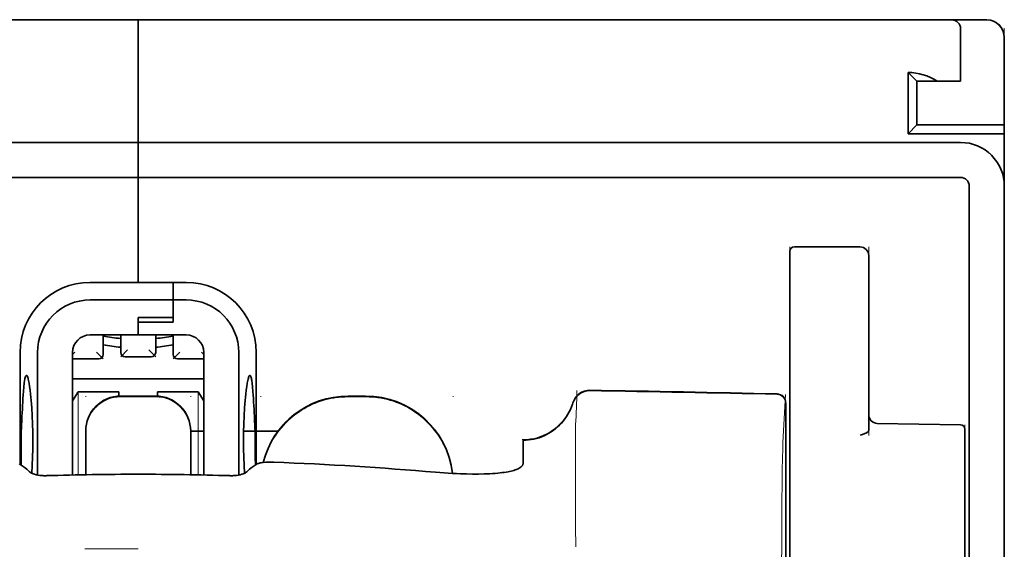
# Model space of a CAD drawing. Units: millimetres. Extents: x -3276 to 12362, y 1232 to 5338.
# Drawn here: x 4580 to 4636, y 4510 to 4540 of the extents above; entities that cross this region are included whole.
import ezdxf

# ---------------------------------------------------------------- set-up
doc = ezdxf.new("R2010")
doc.units = ezdxf.units.MM

msp = doc.modelspace()

# ---------------------------------------------------------------- linework, layer by layer
at = {"color": 5, "lineweight": 35}
for p, q in [((4543.12, 4539.788), (4586.785, 4539.788)), ((4630.449, 4539.788), (4586.785, 4539.788)), ((4540.143, 4532.842), (4586.785, 4532.842)), ((4633.426, 4532.842), (4586.785, 4532.842)), ((4540.143, 4530.857), (4586.785, 4530.857)), ((4633.426, 4530.857), (4586.785, 4530.857)), ((4635.907, 4530.857), (4635.907, 3973.143)), ((4633.923, 4530.361), (4633.923, 4473.102)), ((4635.907, 4530.361), (4635.907, 4402.49))]:
    msp.add_line(p, q, dxfattribs=at)
at = {"color": 5, "lineweight": 13}
for p, q in [((4543.12, 4539.788), (4586.785, 4539.788)), ((4630.449, 4539.788), (4586.785, 4539.788)), ((4635.907, 4539.324), (4635.907, 4498.612)), ((4540.143, 4532.842), (4586.785, 4532.842)), ((4633.426, 4532.842), (4586.785, 4532.842)), ((4635.907, 4530.391), (4635.907, 4402.52))]:
    msp.add_line(p, q, dxfattribs=at)
at = {"color": 5, "lineweight": 35, "ltscale": 0.00625}
for p, q in [((4586.785, 4539.292), (4586.785, 4539.788)), ((4586.785, 4539.788), (4586.785, 4539.292)), ((4635.907, 4533.338), (4635.907, 4533.834))]:
    msp.add_line(p, q, dxfattribs=at)
at = {"color": 5, "lineweight": 13, "ltscale": 0.06918}
msp.add_line((4625.489, 4539.798), (4619.997, 4539.802), dxfattribs=at)
at = {"color": 5, "lineweight": 35, "ltscale": 0.000311}
msp.add_line((4620.093, 4539.788), (4620.114, 4539.802), dxfattribs=at)
at = {"color": 5, "lineweight": 35, "ltscale": 0.000171}
msp.add_line((4620.095, 4539.79), (4620.106, 4539.797), dxfattribs=at)
at = {"color": 5, "lineweight": 35, "ltscale": 0.067712}
msp.add_line((4620.114, 4539.802), (4625.489, 4539.798), dxfattribs=at)
at = {"color": 5, "lineweight": 13, "ltscale": 0.116365}
msp.add_line((4625.677, 4539.788), (4634.915, 4539.788), dxfattribs=at)
at = {"color": 5, "lineweight": 35, "ltscale": 0.03125}
for p, q in [((4630.449, 4539.788), (4632.93, 4539.788)), ((4630.946, 4536.315), (4630.946, 4533.834))]:
    msp.add_line(p, q, dxfattribs=at)
at = {"color": 5, "lineweight": 13, "ltscale": 0.0375}
for p, q in [((4633.426, 4539.788), (4630.449, 4539.788)), ((4633.426, 4536.315), (4633.426, 4539.292))]:
    msp.add_line(p, q, dxfattribs=at)
at = {"color": 5, "lineweight": 35, "ltscale": 0.025001}
msp.add_line((4632.93, 4539.788), (4634.915, 4539.788), dxfattribs=at)
at = {"color": 5, "lineweight": 35, "ltscale": 0.08125}
for p, q in [((4586.785, 4532.842), (4586.785, 4539.292)), ((4586.785, 4539.292), (4586.785, 4532.842))]:
    msp.add_line(p, q, dxfattribs=at)
at = {"color": 5, "lineweight": 35, "ltscale": 0.0375}
for p, q in [((4633.426, 4536.315), (4633.426, 4539.292)), ((4635.907, 4530.361), (4635.907, 4533.338))]:
    msp.add_line(p, q, dxfattribs=at)
at = {"color": 5, "lineweight": 35, "ltscale": 0.062501}
msp.add_line((4635.907, 4538.796), (4635.907, 4533.834), dxfattribs=at)
at = {"color": 5, "lineweight": 35, "ltscale": 0.04375}
for p, q in [((4630.449, 4536.811), (4630.449, 4533.338)), ((4628.217, 4526.426), (4628.217, 4522.952))]:
    msp.add_line(p, q, dxfattribs=at)
at = {"color": 5, "lineweight": 35, "ltscale": 0.008839}
for p, q in [((4630.946, 4536.315), (4630.449, 4536.811)), ((4630.946, 4533.834), (4630.449, 4533.338))]:
    msp.add_line(p, q, dxfattribs=at)
at = {"color": 5, "lineweight": 35, "ltscale": 0.014479}
msp.add_line((4632.095, 4536.315), (4630.946, 4536.315), dxfattribs=at)
at = {"color": 5, "lineweight": 35, "ltscale": 0.016771}
msp.add_line((4632.095, 4536.315), (4633.426, 4536.315), dxfattribs=at)
at = {"color": 5, "lineweight": 35, "ltscale": 0.06875}
msp.add_line((4630.449, 4533.338), (4635.907, 4533.338), dxfattribs=at)
at = {"color": 5, "lineweight": 35, "ltscale": 0.0625}
msp.add_line((4630.946, 4533.834), (4635.907, 4533.834), dxfattribs=at)
at = {"color": 5, "lineweight": 35, "ltscale": 0.005872}
for p, q in [((4586.785, 4532.376), (4586.785, 4532.842)), ((4586.785, 4532.842), (4586.785, 4532.376))]:
    msp.add_line(p, q, dxfattribs=at)
at = {"color": 5, "lineweight": 35, "ltscale": 0.019128}
msp.add_line((4586.785, 4532.376), (4586.785, 4530.857), dxfattribs=at)
msp.add_line((4586.785, 4532.376), (4586.785, 4530.857), dxfattribs=at)
at = {"color": 5, "lineweight": 35, "ltscale": 0.075}
msp.add_line((4586.785, 4524.903), (4586.785, 4530.857), dxfattribs=at)
msp.add_line((4586.785, 4524.903), (4586.785, 4530.857), dxfattribs=at)
at = {"color": 5, "lineweight": 13, "ltscale": 0.05}
for p, q in [((4623.751, 4522.952), (4623.751, 4526.922)), ((4628.217, 4522.952), (4628.217, 4526.922))]:
    msp.add_line(p, q, dxfattribs=at)
at = {"color": 5, "lineweight": 35, "ltscale": 0.046875}
for p, q in [((4623.751, 4526.674), (4623.751, 4522.952)), ((4623.999, 4526.922), (4627.72, 4526.922))]:
    msp.add_line(p, q, dxfattribs=at)
at = {"color": 5, "lineweight": 13, "ltscale": 0.046875}
msp.add_line((4623.999, 4526.922), (4627.72, 4526.922), dxfattribs=at)
at = {"color": 5, "lineweight": 35, "ltscale": 0.034375}
for p, q in [((4586.785, 4524.903), (4584.056, 4524.903)), ((4586.785, 4521.926), (4584.056, 4521.926)), ((4586.785, 4521.926), (4589.514, 4521.926))]:
    msp.add_line(p, q, dxfattribs=at)
at = {"color": 5, "lineweight": 35, "ltscale": 0.025}
for p, q in [((4586.785, 4524.903), (4588.77, 4524.903)), ((4586.785, 4522.909), (4588.77, 4522.909)), ((4586.785, 4522.659), (4588.77, 4522.659)), ((4587.777, 4518.459), (4585.793, 4518.459))]:
    msp.add_line(p, q, dxfattribs=at)
at = {"color": 5, "lineweight": 35, "ltscale": 0.012497}
msp.add_line((4588.77, 4523.91), (4588.77, 4524.903), dxfattribs=at)
at = {"color": 5, "lineweight": 35, "ltscale": 0.009375}
for p, q in [((4589.514, 4524.903), (4588.77, 4524.903)), ((4589.514, 4523.91), (4588.77, 4523.91)), ((4589.762, 4516.468), (4590.506, 4516.468))]:
    msp.add_line(p, q, dxfattribs=at)
at = {"color": 5, "lineweight": 35, "ltscale": 0.0125}
for p, q in [((4588.77, 4524.903), (4588.77, 4523.91)), ((4599.686, 4518.459), (4598.693, 4518.459))]:
    msp.add_line(p, q, dxfattribs=at)
at = {"color": 5, "lineweight": 35, "ltscale": 0.059375}
msp.add_line((4584.056, 4523.91), (4588.77, 4523.91), dxfattribs=at)
at = {"color": 5, "lineweight": 35, "ltscale": 0.012613}
msp.add_line((4588.77, 4523.91), (4588.77, 4522.909), dxfattribs=at)
at = {"color": 5, "lineweight": 35, "ltscale": 0.015765}
msp.add_line((4588.77, 4522.659), (4588.77, 4523.91), dxfattribs=at)
at = {"color": 5, "lineweight": 35, "ltscale": 0.012387}
msp.add_line((4586.785, 4522.909), (4586.785, 4521.926), dxfattribs=at)
at = {"color": 5, "lineweight": 35, "ltscale": 0.002871}
msp.add_line((4586.785, 4522.909), (4586.785, 4522.681), dxfattribs=at)
at = {"color": 5, "lineweight": 35, "ltscale": 0.000278}
msp.add_line((4586.785, 4522.681), (4586.785, 4522.659), dxfattribs=at)
at = {"color": 5, "lineweight": 35, "ltscale": 0.033907}
msp.add_line((4623.751, 4522.952), (4623.751, 4520.261), dxfattribs=at)
at = {"color": 5, "lineweight": 13, "ltscale": 0.033907}
msp.add_line((4623.751, 4522.952), (4623.751, 4520.261), dxfattribs=at)
at = {"color": 5, "lineweight": 35, "ltscale": 0.034972}
msp.add_line((4628.217, 4522.952), (4628.217, 4520.176), dxfattribs=at)
at = {"color": 5, "lineweight": 13, "ltscale": 0.034972}
msp.add_line((4628.217, 4522.952), (4628.217, 4520.176), dxfattribs=at)
at = {"color": 5, "lineweight": 35, "ltscale": 0.009235}
msp.add_line((4586.785, 4522.659), (4586.785, 4521.926), dxfattribs=at)
at = {"color": 5, "lineweight": 35, "ltscale": 0.014053}
for p, q in [((4584.8, 4521.926), (4584.8, 4520.81)), ((4588.77, 4521.926), (4588.77, 4520.81))]:
    msp.add_line(p, q, dxfattribs=at)
at = {"color": 5, "lineweight": 13, "ltscale": 0.014072}
for p, q in [((4584.8, 4521.926), (4584.8, 4520.809)), ((4588.77, 4521.926), (4588.77, 4520.809))]:
    msp.add_line(p, q, dxfattribs=at)
at = {"color": 5, "lineweight": 35, "ltscale": 0.012421}
for p, q in [((4585.793, 4520.94), (4585.793, 4521.926)), ((4587.777, 4520.94), (4587.777, 4521.926))]:
    msp.add_line(p, q, dxfattribs=at)
at = {"color": 5, "lineweight": 13, "ltscale": 0.012439}
for p, q in [((4585.793, 4520.938), (4585.793, 4521.926)), ((4587.777, 4520.938), (4587.777, 4521.926))]:
    msp.add_line(p, q, dxfattribs=at)
at = {"color": 5, "lineweight": 13, "ltscale": 0.006859}
for p, q in [((4586.178, 4521.077), (4585.793, 4520.692)), ((4587.392, 4521.077), (4587.777, 4520.692)), ((4584.415, 4520.947), (4584.8, 4520.562)), ((4589.155, 4520.947), (4588.77, 4520.562))]:
    msp.add_line(p, q, dxfattribs=at)
at = {"color": 5, "lineweight": 35, "ltscale": 0.08002}
for p, q in [((4580.086, 4520.933), (4580.086, 4514.581)), ((4593.483, 4514.581), (4593.483, 4520.933))]:
    msp.add_line(p, q, dxfattribs=at)
at = {"color": 5, "lineweight": 35, "ltscale": 0.08755}
for p, q in [((4581.079, 4520.933), (4581.079, 4513.983)), ((4592.491, 4513.983), (4592.491, 4520.933))]:
    msp.add_line(p, q, dxfattribs=at)
at = {"color": 5, "lineweight": 13, "ltscale": 0.018788}
for p, q in [((4584.554, 4520.553), (4583.062, 4520.553)), ((4587.531, 4520.683), (4586.039, 4520.683)), ((4590.508, 4520.553), (4589.016, 4520.553))]:
    msp.add_line(p, q, dxfattribs=at)
at = {"color": 5, "lineweight": 13, "ltscale": 0.002441}
msp.add_line((4583.2, 4520.947), (4583.063, 4520.81), dxfattribs=at)
at = {"color": 5, "lineweight": 35, "ltscale": 0.087527}
for p, q in [((4583.064, 4520.933), (4583.064, 4513.985)), ((4590.506, 4520.933), (4590.506, 4513.985))]:
    msp.add_line(p, q, dxfattribs=at)
at = {"color": 5, "lineweight": 35, "ltscale": 0.01875}
for p, q in [((4584.552, 4520.562), (4583.064, 4520.562)), ((4587.529, 4520.692), (4586.041, 4520.692)), ((4590.506, 4520.562), (4589.018, 4520.562))]:
    msp.add_line(p, q, dxfattribs=at)
at = {"color": 5, "lineweight": 13, "ltscale": 0.00244}
msp.add_line((4590.369, 4520.947), (4590.506, 4520.81), dxfattribs=at)
at = {"color": 5, "lineweight": 35, "ltscale": 0.052657}
msp.add_line((4623.751, 4516.08), (4623.751, 4520.261), dxfattribs=at)
at = {"color": 5, "lineweight": 13, "ltscale": 0.049493}
msp.add_line((4623.751, 4516.331), (4623.751, 4520.261), dxfattribs=at)
at = {"color": 5, "lineweight": 35, "ltscale": 0.046294}
msp.add_line((4628.217, 4520.176), (4628.217, 4516.501), dxfattribs=at)
at = {"color": 5, "lineweight": 13, "ltscale": 0.049707}
msp.add_line((4628.217, 4520.176), (4628.217, 4516.23), dxfattribs=at)
at = {"color": 5, "lineweight": 35, "ltscale": 0.093749}
msp.add_line((4583.064, 4519.445), (4590.506, 4519.445), dxfattribs=at)
at = {"color": 5, "lineweight": 35, "ltscale": 0.007417}
msp.add_line((4583.066, 4518.198), (4583.374, 4518.701), dxfattribs=at)
at = {"color": 5, "lineweight": 35, "ltscale": 0.002195}
for p, q in [((4583.548, 4518.701), (4583.374, 4518.701)), ((4590.196, 4518.701), (4590.022, 4518.701))]:
    msp.add_line(p, q, dxfattribs=at)
at = {"color": 5, "lineweight": 13, "ltscale": 0.05932}
for p, q in [((4583.378, 4513.991), (4583.378, 4518.701)), ((4590.192, 4513.991), (4590.192, 4518.701))]:
    msp.add_line(p, q, dxfattribs=at)
at = {"color": 5, "lineweight": 35, "ltscale": 0.027022}
for p, q in [((4585.693, 4518.701), (4583.548, 4518.701)), ((4587.877, 4518.701), (4590.022, 4518.701))]:
    msp.add_line(p, q, dxfattribs=at)
at = {"color": 5, "lineweight": 13, "ltscale": 0.000436}
for p, q in [((4583.808, 4518.424), (4583.808, 4518.458)), ((4589.762, 4518.424), (4589.762, 4518.458)), ((4593.732, 4518.424), (4593.732, 4518.458)), ((4604.648, 4518.424), (4604.648, 4518.458))]:
    msp.add_line(p, q, dxfattribs=at)
at = {"color": 5, "lineweight": 35, "ltscale": 0.003078}
msp.add_line((4585.693, 4518.456), (4585.693, 4518.701), dxfattribs=at)
at = {"color": 5, "lineweight": 13, "ltscale": 0.025}
for p, q in [((4587.777, 4518.467), (4585.793, 4518.467)), ((4587.777, 4518.415), (4585.793, 4518.415))]:
    msp.add_line(p, q, dxfattribs=at)
at = {"color": 5, "lineweight": 35, "ltscale": 0.003079}
msp.add_line((4587.877, 4518.456), (4587.877, 4518.701), dxfattribs=at)
at = {"color": 5, "lineweight": 35, "ltscale": 0.007481}
msp.add_line((4590.506, 4518.194), (4590.196, 4518.701), dxfattribs=at)
at = {"color": 5, "lineweight": 13, "ltscale": 0.0125}
for p, q in [((4599.686, 4518.467), (4598.693, 4518.467)), ((4599.686, 4518.415), (4598.693, 4518.415))]:
    msp.add_line(p, q, dxfattribs=at)
at = {"color": 5, "lineweight": 13, "ltscale": 0.034516}
msp.add_line((4623.351, 4515.817), (4623.507, 4518.553), dxfattribs=at)
at = {"color": 5, "lineweight": 35, "ltscale": 0.175238}
msp.add_line((4623.508, 4518.068), (4623.508, 4504.156), dxfattribs=at)
at = {"color": 5, "lineweight": 13, "ltscale": 0.175281}
msp.add_line((4623.509, 4518.072), (4623.509, 4504.156), dxfattribs=at)
at = {"color": 5, "lineweight": 13, "ltscale": 0.012666}
msp.add_line((4611.594, 4515.816), (4611.594, 4516.822), dxfattribs=at)
at = {"color": 5, "lineweight": 35, "ltscale": 0.059566}
msp.add_line((4628.704, 4516.912), (4633.432, 4516.829), dxfattribs=at)
at = {"color": 5, "lineweight": 13, "ltscale": 0.012083}
msp.add_line((4633.675, 4515.864), (4633.675, 4516.824), dxfattribs=at)
at = {"color": 5, "lineweight": 35, "ltscale": 0.012056}
msp.add_line((4633.675, 4515.624), (4633.675, 4516.581), dxfattribs=at)
at = {"color": 5, "lineweight": 35, "ltscale": 0.000436}
for p, q in [((4583.808, 4516.439), (4583.808, 4516.474)), ((4589.762, 4516.439), (4589.762, 4516.474))]:
    msp.add_line(p, q, dxfattribs=at)
at = {"color": 5, "lineweight": 35, "ltscale": 0.030739}
for p, q in [((4583.808, 4516.439), (4583.808, 4513.999)), ((4589.762, 4513.999), (4589.762, 4516.439))]:
    msp.add_line(p, q, dxfattribs=at)
at = {"color": 5, "lineweight": 13, "ltscale": 0.03063}
for p, q in [((4583.808, 4516.431), (4583.808, 4513.999)), ((4589.762, 4513.999), (4589.762, 4516.431))]:
    msp.add_line(p, q, dxfattribs=at)
at = {"color": 5, "lineweight": 35, "ltscale": 0.024591}
msp.add_line((4592.767, 4516.468), (4594.719, 4516.468), dxfattribs=at)
at = {"color": 5, "lineweight": 13, "ltscale": 0.005746}
msp.add_line((4623.751, 4516.331), (4623.751, 4515.875), dxfattribs=at)
at = {"color": 5, "lineweight": 35, "ltscale": 0.005745}
msp.add_line((4623.751, 4516.08), (4623.751, 4515.624), dxfattribs=at)
at = {"color": 5, "lineweight": 35, "ltscale": 4.6e-05}
msp.add_line((4608.617, 4515.949), (4608.617, 4515.953), dxfattribs=at)
at = {"color": 5, "lineweight": 35, "ltscale": 0.016392}
msp.add_line((4608.617, 4514.648), (4608.617, 4515.949), dxfattribs=at)
at = {"color": 5, "lineweight": 13, "ltscale": 0.000182}
msp.add_line((4611.594, 4515.802), (4611.594, 4515.816), dxfattribs=at)
at = {"color": 5, "lineweight": 13, "ltscale": 0.060257}
msp.add_line((4611.594, 4515.802), (4611.594, 4511.018), dxfattribs=at)
at = {"color": 5, "lineweight": 13, "ltscale": 0.116107}
msp.add_line((4623.751, 4515.875), (4623.751, 4506.657), dxfattribs=at)
at = {"color": 5, "lineweight": 35, "ltscale": 0.113173}
for p, q in [((4623.751, 4515.624), (4623.751, 4506.639)), ((4633.675, 4506.639), (4633.675, 4515.624))]:
    msp.add_line(p, q, dxfattribs=at)
at = {"color": 5, "lineweight": 13, "ltscale": 0.116032}
msp.add_line((4633.675, 4506.652), (4633.675, 4515.864), dxfattribs=at)
at = {"color": 5, "lineweight": 35, "ltscale": 0.004046}
for p, q in [((4580.314, 4514.434), (4580.044, 4514.608)), ((4593.256, 4514.434), (4593.526, 4514.608))]:
    msp.add_line(p, q, dxfattribs=at)
at = {"color": 5, "lineweight": 13, "ltscale": 0.000549}
msp.add_line((4593.732, 4514.674), (4593.732, 4514.718), dxfattribs=at)
at = {"color": 5, "lineweight": 13, "ltscale": 0.014447}
msp.add_line((4611.594, 4511.062), (4611.598, 4509.915), dxfattribs=at)
at = {"color": 5, "lineweight": 13, "ltscale": 0.038194}
msp.add_line((4586.785, 4509.789), (4583.753, 4509.79), dxfattribs=at)
at = {"color": 5, "lineweight": 13}
for points in [[(4635.883, 4539.024), (4635.866, 4539.091), (4635.857, 4539.123), (4635.841, 4539.171), (4635.81, 4539.243), (4635.777, 4539.308), (4635.738, 4539.37), (4635.695, 4539.43), (4635.646, 4539.487), (4635.591, 4539.54), (4635.528, 4539.592), (4635.459, 4539.639), (4635.385, 4539.68), (4635.306, 4539.715), (4635.266, 4539.731), (4635.225, 4539.744), (4635.175, 4539.757), (4635.124, 4539.768), (4635.055, 4539.778), (4635.008, 4539.782), (4634.915, 4539.788)], [(4633.426, 4532.842), (4633.599, 4532.833), (4633.684, 4532.826), (4633.749, 4532.82), (4633.813, 4532.812), (4633.876, 4532.801), (4633.939, 4532.789), (4634.065, 4532.759), (4634.19, 4532.721), (4634.313, 4532.678), (4634.433, 4532.628), (4634.549, 4532.573), (4634.663, 4532.512), (4634.774, 4532.444), (4634.881, 4532.371), (4634.984, 4532.292), (4635.082, 4532.208), (4635.177, 4532.12), (4635.266, 4532.026), (4635.35, 4531.928), (4635.43, 4531.825), (4635.504, 4531.718), (4635.572, 4531.608), (4635.633, 4531.495), (4635.689, 4531.378), (4635.739, 4531.259), (4635.783, 4531.137), (4635.821, 4531.013), (4635.837, 4530.95), (4635.852, 4530.886), (4635.865, 4530.823), (4635.875, 4530.759), (4635.89, 4530.637), (4635.897, 4530.555), (4635.907, 4530.391)], [(4583.808, 4516.483), (4583.815, 4516.621), (4583.82, 4516.69), (4583.832, 4516.794), (4583.846, 4516.875), (4583.865, 4516.956), (4583.887, 4517.037), (4583.905, 4517.098), (4583.926, 4517.157), (4583.973, 4517.274), (4584.026, 4517.387), (4584.082, 4517.49), (4584.145, 4517.589), (4584.213, 4517.685), (4584.287, 4517.776), (4584.366, 4517.863), (4584.45, 4517.945), (4584.539, 4518.021), (4584.632, 4518.093), (4584.702, 4518.141), (4584.772, 4518.185), (4584.845, 4518.226), (4584.9, 4518.255), (4584.956, 4518.282), (4585.071, 4518.331), (4585.19, 4518.374), (4585.29, 4518.403), (4585.392, 4518.427), (4585.495, 4518.445), (4585.594, 4518.455), (4585.66, 4518.46), (4585.793, 4518.467)], [(4585.793, 4518.415), (4585.654, 4518.408), (4585.585, 4518.403), (4585.482, 4518.391), (4585.4, 4518.377), (4585.319, 4518.358), (4585.238, 4518.336), (4585.178, 4518.318), (4585.118, 4518.297), (4585.001, 4518.25), (4584.889, 4518.197), (4584.786, 4518.141), (4584.686, 4518.078), (4584.591, 4518.01), (4584.499, 4517.936), (4584.412, 4517.857), (4584.331, 4517.773), (4584.254, 4517.684), (4584.182, 4517.591), (4584.134, 4517.522), (4584.09, 4517.451), (4584.049, 4517.378), (4584.02, 4517.323), (4583.993, 4517.267), (4583.944, 4517.152), (4583.901, 4517.033), (4583.872, 4516.933), (4583.848, 4516.831), (4583.83, 4516.728), (4583.82, 4516.63), (4583.815, 4516.563), (4583.808, 4516.431)], [(4587.777, 4518.467), (4587.916, 4518.46), (4587.985, 4518.455), (4588.088, 4518.443), (4588.17, 4518.429), (4588.251, 4518.41), (4588.332, 4518.388), (4588.392, 4518.37), (4588.452, 4518.349), (4588.569, 4518.302), (4588.681, 4518.249), (4588.784, 4518.193), (4588.884, 4518.13), (4588.979, 4518.062), (4589.071, 4517.988), (4589.157, 4517.909), (4589.239, 4517.825), (4589.316, 4517.736), (4589.388, 4517.643), (4589.435, 4517.574), (4589.48, 4517.503), (4589.521, 4517.43), (4589.55, 4517.375), (4589.577, 4517.319), (4589.626, 4517.204), (4589.668, 4517.085), (4589.698, 4516.985), (4589.722, 4516.883), (4589.739, 4516.78), (4589.75, 4516.681), (4589.755, 4516.615), (4589.762, 4516.483)], [(4589.762, 4516.431), (4589.755, 4516.569), (4589.75, 4516.638), (4589.738, 4516.742), (4589.723, 4516.823), (4589.705, 4516.904), (4589.683, 4516.985), (4589.664, 4517.046), (4589.644, 4517.105), (4589.597, 4517.222), (4589.544, 4517.335), (4589.488, 4517.438), (4589.425, 4517.537), (4589.357, 4517.633), (4589.283, 4517.724), (4589.204, 4517.811), (4589.12, 4517.893), (4589.031, 4517.969), (4588.937, 4518.041), (4588.868, 4518.089), (4588.797, 4518.133), (4588.725, 4518.174), (4588.67, 4518.203), (4588.614, 4518.23), (4588.498, 4518.279), (4588.38, 4518.322), (4588.28, 4518.351), (4588.177, 4518.375), (4588.075, 4518.393), (4587.976, 4518.403), (4587.91, 4518.408), (4587.777, 4518.415)], [(4593.875, 4514.695), (4593.924, 4514.877), (4593.98, 4515.057), (4594.043, 4515.236), (4594.113, 4515.412), (4594.188, 4515.585), (4594.27, 4515.755), (4594.359, 4515.921), (4594.454, 4516.085), (4594.556, 4516.245), (4594.663, 4516.4), (4594.777, 4516.552), (4594.895, 4516.699), (4595.02, 4516.841), (4595.149, 4516.978), (4595.284, 4517.11), (4595.423, 4517.237), (4595.568, 4517.359), (4595.717, 4517.475), (4595.87, 4517.586), (4596.028, 4517.691), (4596.19, 4517.79), (4596.355, 4517.882), (4596.524, 4517.968), (4596.695, 4518.047), (4596.869, 4518.119), (4597.046, 4518.185), (4597.225, 4518.245), (4597.407, 4518.299), (4597.567, 4518.339), (4597.73, 4518.374), (4597.894, 4518.403), (4598.057, 4518.424), (4598.163, 4518.435), (4598.269, 4518.444), (4598.41, 4518.453), (4598.693, 4518.467)], [(4598.693, 4518.415), (4598.5, 4518.406), (4598.403, 4518.401), (4598.258, 4518.391), (4598.149, 4518.382), (4598.041, 4518.37), (4597.88, 4518.349), (4597.718, 4518.32), (4597.557, 4518.285), (4597.399, 4518.245), (4597.219, 4518.191), (4597.04, 4518.132), (4596.865, 4518.066), (4596.693, 4517.994), (4596.523, 4517.915), (4596.356, 4517.83), (4596.192, 4517.739), (4596.031, 4517.641), (4595.875, 4517.537), (4595.722, 4517.428), (4595.574, 4517.313), (4595.431, 4517.192), (4595.292, 4517.066), (4595.158, 4516.936), (4595.03, 4516.8), (4594.906, 4516.659), (4594.788, 4516.514), (4594.675, 4516.364), (4594.568, 4516.21), (4594.466, 4516.052), (4594.371, 4515.89), (4594.283, 4515.728), (4594.202, 4515.563), (4594.127, 4515.394), (4594.058, 4515.223), (4593.995, 4515.05), (4593.939, 4514.874), (4593.888, 4514.697)], [(4599.686, 4518.467), (4599.9, 4518.457), (4600.007, 4518.451), (4600.167, 4518.439), (4600.287, 4518.428), (4600.407, 4518.414), (4600.496, 4518.401), (4600.585, 4518.386), (4600.674, 4518.369), (4600.763, 4518.35), (4600.94, 4518.307), (4601.113, 4518.258), (4601.287, 4518.202), (4601.457, 4518.14), (4601.625, 4518.072), (4601.792, 4517.998), (4601.954, 4517.918), (4602.114, 4517.833), (4602.271, 4517.741), (4602.424, 4517.643), (4602.574, 4517.54), (4602.72, 4517.432), (4602.861, 4517.318), (4602.998, 4517.2), (4603.131, 4517.076), (4603.259, 4516.948), (4603.383, 4516.815), (4603.501, 4516.678), (4603.615, 4516.536), (4603.723, 4516.39), (4603.826, 4516.241), (4603.923, 4516.087), (4604.015, 4515.93), (4604.101, 4515.77), (4604.18, 4515.607), (4604.254, 4515.442), (4604.321, 4515.274), (4604.383, 4515.104), (4604.439, 4514.931), (4604.489, 4514.756), (4604.53, 4514.587), (4604.565, 4514.416), (4604.592, 4514.244), (4604.612, 4514.071)], [(4604.607, 4514.071), (4604.596, 4514.16), (4604.584, 4514.249), (4604.569, 4514.337), (4604.553, 4514.426), (4604.514, 4514.602), (4604.469, 4514.775), (4604.417, 4514.948), (4604.36, 4515.119), (4604.296, 4515.288), (4604.226, 4515.454), (4604.151, 4515.618), (4604.07, 4515.778), (4603.982, 4515.936), (4603.889, 4516.09), (4603.791, 4516.241), (4603.687, 4516.389), (4603.577, 4516.532), (4603.463, 4516.671), (4603.344, 4516.806), (4603.22, 4516.936), (4603.091, 4517.062), (4602.958, 4517.184), (4602.82, 4517.3), (4602.679, 4517.411), (4602.533, 4517.517), (4602.384, 4517.618), (4602.231, 4517.713), (4602.074, 4517.803), (4601.915, 4517.886), (4601.752, 4517.964), (4601.587, 4518.036), (4601.42, 4518.102), (4601.25, 4518.162), (4601.078, 4518.216), (4600.906, 4518.264), (4600.729, 4518.306), (4600.64, 4518.324), (4600.55, 4518.34), (4600.462, 4518.354), (4600.374, 4518.366), (4600.259, 4518.379), (4600.145, 4518.389), (4599.992, 4518.4), (4599.89, 4518.405), (4599.686, 4518.415)], [(4611.435, 4518.077), (4611.381, 4517.932), (4611.354, 4517.862), (4611.312, 4517.761), (4611.279, 4517.687), (4611.242, 4517.614), (4611.182, 4517.503), (4611.114, 4517.391), (4611.035, 4517.272), (4610.951, 4517.157), (4610.861, 4517.046), (4610.766, 4516.94), (4610.667, 4516.838), (4610.562, 4516.741), (4610.453, 4516.649), (4610.34, 4516.562), (4610.215, 4516.476), (4610.085, 4516.396), (4609.952, 4516.322), (4609.815, 4516.256), (4609.745, 4516.226), (4609.675, 4516.197), (4609.533, 4516.146), (4609.387, 4516.101), (4609.312, 4516.081), (4609.237, 4516.063), (4609.137, 4516.043), (4609.037, 4516.026), (4608.938, 4516.014), (4608.816, 4516.004), (4608.734, 4516), (4608.57, 4515.995)], [(4623.276, 4506.46), (4623.28, 4508.88), (4623.284, 4510.063), (4623.29, 4511.339), (4623.298, 4512.542), (4623.306, 4513.44), (4623.316, 4514.251), (4623.326, 4514.943), (4623.338, 4515.463), (4623.351, 4515.817)]]:
    msp.add_lwpolyline(points, dxfattribs=at)
at = {"color": 5, "lineweight": 35}
for points in [[(4580.446, 4519.627), (4580.437, 4519.625), (4580.427, 4519.619), (4580.419, 4519.611), (4580.411, 4519.599), (4580.4, 4519.58), (4580.39, 4519.555), (4580.377, 4519.514), (4580.365, 4519.465), (4580.353, 4519.409), (4580.341, 4519.344), (4580.32, 4519.193), (4580.297, 4518.976), (4580.278, 4518.726)], [(4580.755, 4514.082), (4580.778, 4514.526), (4580.795, 4514.988), (4580.805, 4515.46), (4580.808, 4515.938), (4580.804, 4516.416), (4580.793, 4516.887), (4580.775, 4517.347), (4580.751, 4517.788), (4580.736, 4518.001), (4580.72, 4518.206), (4580.703, 4518.394), (4580.685, 4518.573), (4580.659, 4518.802), (4580.63, 4519.01), (4580.6, 4519.194), (4580.569, 4519.348), (4580.553, 4519.414), (4580.537, 4519.472), (4580.521, 4519.521), (4580.505, 4519.561), (4580.485, 4519.598), (4580.475, 4519.611), (4580.466, 4519.62), (4580.456, 4519.626), (4580.446, 4519.627)], [(4592.815, 4514.082), (4592.792, 4514.526), (4592.775, 4514.988), (4592.765, 4515.46), (4592.762, 4515.938), (4592.766, 4516.416), (4592.777, 4516.887), (4592.795, 4517.347), (4592.819, 4517.788), (4592.834, 4518.001), (4592.85, 4518.206), (4592.867, 4518.394), (4592.885, 4518.573), (4592.911, 4518.802), (4592.94, 4519.01), (4592.97, 4519.194), (4593.001, 4519.348), (4593.017, 4519.414), (4593.033, 4519.472), (4593.049, 4519.521), (4593.065, 4519.561), (4593.085, 4519.598), (4593.094, 4519.611), (4593.104, 4519.62), (4593.114, 4519.625), (4593.123, 4519.627)], [(4593.123, 4519.627), (4593.133, 4519.625), (4593.143, 4519.619), (4593.151, 4519.611), (4593.159, 4519.599), (4593.17, 4519.579), (4593.18, 4519.555), (4593.193, 4519.514), (4593.205, 4519.465), (4593.217, 4519.408), (4593.229, 4519.344), (4593.25, 4519.192), (4593.272, 4518.976), (4593.292, 4518.726)], [(4608.617, 4515.953), (4608.77, 4515.958), (4608.922, 4515.97), (4609.073, 4515.991), (4609.223, 4516.02), (4609.371, 4516.056), (4609.518, 4516.1), (4609.662, 4516.151), (4609.803, 4516.21), (4609.941, 4516.277), (4610.076, 4516.35), (4610.207, 4516.43), (4610.334, 4516.518), (4610.456, 4516.611), (4610.573, 4516.711), (4610.685, 4516.817), (4610.792, 4516.929), (4610.893, 4517.046), (4610.988, 4517.169), (4611.077, 4517.296), (4611.159, 4517.428), (4611.234, 4517.564), (4611.303, 4517.703), (4611.364, 4517.846), (4611.418, 4517.993), (4611.444, 4518.071)], [(4580.14, 4514.546), (4580.141, 4515.016), (4580.145, 4515.48), (4580.15, 4515.926), (4580.158, 4516.352), (4580.17, 4516.752), (4580.184, 4517.115)], [(4593.43, 4514.546), (4593.428, 4515.016), (4593.425, 4515.48), (4593.419, 4515.926), (4593.411, 4516.352), (4593.4, 4516.752), (4593.386, 4517.115)], [(4628.217, 4516.501), (4628.214, 4516.487), (4628.209, 4516.474), (4628.196, 4516.457), (4628.179, 4516.44), (4628.157, 4516.423), (4628.124, 4516.402), (4628.087, 4516.382), (4628.046, 4516.362), (4627.988, 4516.337), (4627.859, 4516.287), (4627.732, 4516.241)], [(4593.526, 4514.608), (4593.562, 4514.627), (4593.608, 4514.644), (4593.664, 4514.66), (4593.712, 4514.67), (4593.763, 4514.68), (4593.876, 4514.695), (4594.016, 4514.708), (4594.166, 4514.715), (4594.322, 4514.716), (4594.48, 4514.712)], [(4606.403, 4514.043), (4606.572, 4514.049), (4606.735, 4514.057), (4606.889, 4514.067), (4607.038, 4514.078), (4607.176, 4514.09), (4607.309, 4514.104), (4607.432, 4514.118), (4607.55, 4514.135), (4607.658, 4514.151), (4607.76, 4514.169), (4607.853, 4514.188), (4607.942, 4514.207), (4608.021, 4514.227), (4608.095, 4514.247), (4608.162, 4514.268), (4608.224, 4514.289), (4608.249, 4514.298)], [(4608.249, 4514.298), (4608.327, 4514.331), (4608.395, 4514.367), (4608.455, 4514.404), (4608.504, 4514.444), (4608.545, 4514.484), (4608.577, 4514.525), (4608.589, 4514.545), (4608.599, 4514.566), (4608.609, 4514.593), (4608.615, 4514.62), (4608.617, 4514.648)], [(4581.579, 4513.946), (4581.44, 4513.946), (4581.37, 4513.948), (4581.301, 4513.953), (4581.2, 4513.964), (4581.1, 4513.979), (4581.004, 4513.999), (4580.913, 4514.023), (4580.824, 4514.053), (4580.783, 4514.069), (4580.744, 4514.087), (4580.698, 4514.113), (4580.657, 4514.141), (4580.625, 4514.17)], [(4591.991, 4513.946), (4592.13, 4513.946), (4592.2, 4513.948), (4592.268, 4513.953), (4592.37, 4513.964), (4592.47, 4513.979), (4592.566, 4513.999), (4592.657, 4514.023), (4592.746, 4514.053), (4592.787, 4514.069), (4592.825, 4514.087), (4592.872, 4514.113), (4592.912, 4514.141), (4592.945, 4514.17)], [(4603.655, 4514.138), (4604.13, 4514.101), (4604.369, 4514.085), (4604.608, 4514.071), (4604.84, 4514.06), (4605.07, 4514.051), (4605.415, 4514.041), (4605.753, 4514.036), (4606.083, 4514.037), (4606.403, 4514.043)]]:
    msp.add_lwpolyline(points, dxfattribs=at)
for centre, radius, start, end in [((4625.487, 4537.813), 1.985, 84.5013, 89.95), ((4632.93, 4539.292), 0.496, 0, 90), ((4634.915, 4538.796), 0.992, 0, 90), ((4630.449, 4533.834), 2.977, 56.4427, 90), ((4633.426, 4530.361), 2.481, 0, 90), ((4633.426, 4530.361), 0.496, 0, 90), ((4623.999, 4526.674), 0.248, 90, 180), ((4627.72, 4526.426), 0.496, 0, 90), ((4584.056, 4520.933), 3.969, 90, 180), ((4589.514, 4520.933), 3.969, 0, 90), ((4584.056, 4520.933), 2.977, 90, 180), ((4589.514, 4520.933), 2.977, 0, 90), ((4584.056, 4520.933), 0.992, 90, 180), ((4586.785, 4532.346), 10.668, 259.2776, 264.6622), ((4586.785, 4532.346), 10.668, 275.3373, 280.7219), ((4589.514, 4520.933), 0.992, 0, 90), ((4586.785, 4532.346), 11.164, 259.7594, 264.9001), ((4586.785, 4532.346), 11.164, 275.0994, 280.2401), ((4584.552, 4520.81), 0.248, 270, 0), ((4586.041, 4520.94), 0.248, 180, 270), ((4587.529, 4520.94), 0.248, 270, 0), ((4589.018, 4520.81), 0.248, 180, 270), ((4612.392, 4517.779), 0.992, 89.222, 162.9181), ((4586.377, 2893.575), 1625.405, 88.708106, 89.082428), ((4663.388, 4513.08), 83.302, 176.11355, 177.22353), ((4585.792, 4516.474), 1.985, 89.9962, 179.9962), ((4587.777, 4516.474), 1.985, 0.0038, 90.0038), ((4510.181, 4513.08), 83.303, 2.77644, 3.88637), ((4598.693, 4513.497), 4.962, 89.9969, 166.0178), ((4599.686, 4513.497), 4.962, 6.6426, 90.0038), ((4623.01, 4518.07), 0.497, 359.8236, 88.5455), ((4628.713, 4517.408), 0.496, 180, 269), ((4633.426, 4516.581), 0.248, 0, 88.666), ((4579.371, 4513.012), 1.706, 42.7181, 56.4598), ((4594.198, 4513.012), 1.706, 123.5402, 137.2819), ((4586.736, 4317.604), 197.261, 85.07968, 87.75014), ((4586.782, 4341.854), 172.171, 89.99889, 91.73153), ((4586.788, 4341.854), 172.171, 88.26847, 90.00111)]:
    msp.add_arc(centre, radius, start, end, dxfattribs=at)
at = {"color": 5, "lineweight": 13}
for centre, radius, start, end in [((4612.391, 4517.812), 0.992, 89.1111, 164.512), ((4562.025, 4519.618), 49.648, 356.7714, 359.0333), ((4586.369, 2894.845), 1624.168, 88.706836, 89.081451), ((4623.012, 4518.101), 0.498, 356.592, 88.6917)]:
    msp.add_arc(centre, radius, start, end, dxfattribs=at)

doc.saveas('drawing.dxf')
